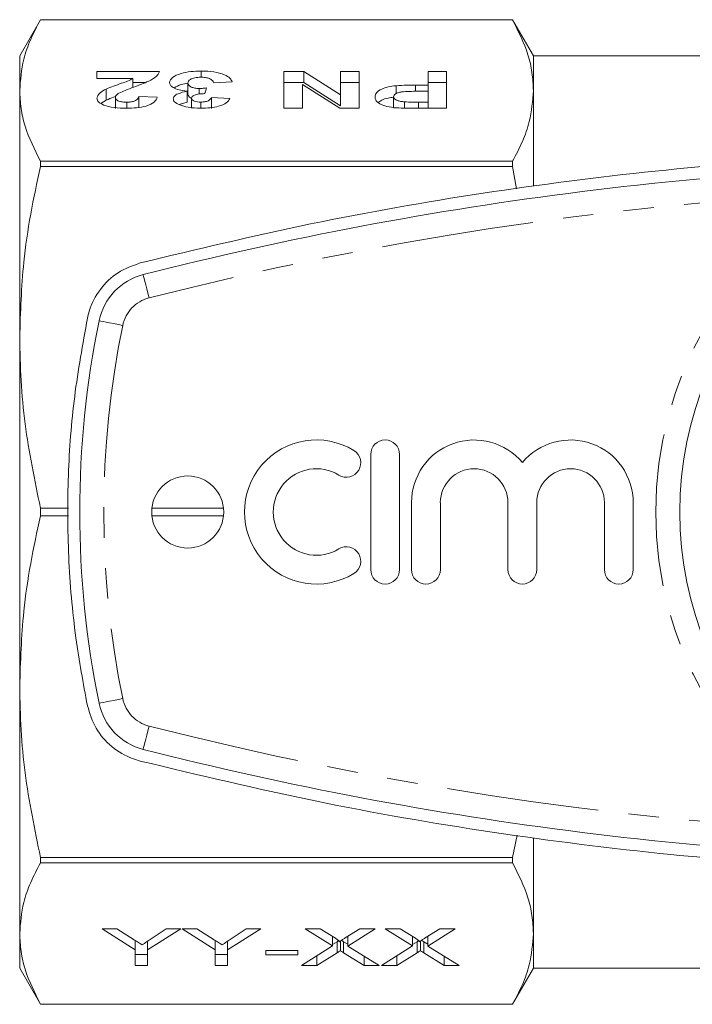
# Model space of a CAD drawing. Units: millimetres. Extents: x 162 to 245, y 87 to 270.
# Drawn here: x 162 to 190, y 90 to 131 of the extents above; entities that cross this region are included whole.
import ezdxf

# ---------------------------------------------------------------- set-up
doc = ezdxf.new("R2010")
doc.units = ezdxf.units.MM
doc.linetypes.add('PHANTOM', pattern=[12.7, 6.35, -1.27, 1.27, -1.27, 1.27, -1.27])

msp = doc.modelspace()

# ---------------------------------------------------------------- linework, layer by layer
at = {"color": 7, "linetype": 'Continuous', "lineweight": 15}
for p, q in [((162.585, 131.19), (161.719, 129.69)), ((182.253, 131.19), (162.585, 131.19)), ((162.585, 131.189), (162.585, 131.19)), ((162.585, 131.189), (182.253, 131.189)), ((183.119, 129.69), (182.253, 131.19)), ((182.253, 131.19), (182.253, 131.189)), ((161.719, 128.244), (161.719, 129.69)), ((190.319, 129.69), (183.119, 129.69)), ((183.119, 129.69), (183.119, 128.244)), ((164.935, 129.033), (167.55, 129.033)), ((164.935, 128.738), (164.935, 129.033)), ((169.282, 128.796), (169.282, 129.052)), ((172.729, 129.033), (173.556, 129.033)), ((172.729, 127.502), (172.729, 129.033)), ((173.556, 129.033), (175.088, 128.062)), ((173.556, 128.571), (173.556, 129.033)), ((175.088, 129.033), (175.858, 129.033)), ((175.088, 128.062), (175.088, 129.033)), ((175.858, 129.033), (175.858, 127.502)), ((178.729, 129.033), (179.499, 129.033)), ((178.729, 128.463), (178.729, 129.033)), ((179.499, 129.033), (179.499, 127.502)), ((166.432, 128.738), (164.935, 128.738)), ((166.432, 128.368), (166.432, 128.738)), ((166.432, 128.571), (166.937, 128.571)), ((168.729, 128.093), (168.729, 128.555)), ((169.499, 128.348), (169.427, 128.11)), ((170.576, 128.598), (169.806, 128.562)), ((172.729, 128.571), (173.556, 128.571)), ((173.499, 128.487), (173.499, 127.502)), ((175.055, 127.502), (173.499, 128.487)), ((173.556, 128.571), (175.088, 127.6)), ((175.088, 128.571), (175.858, 128.571)), ((177.396, 128.109), (177.396, 128.441)), ((178.215, 128.463), (178.729, 128.463)), ((178.215, 128.208), (178.215, 128.463)), ((178.729, 128.571), (179.499, 128.571)), ((178.729, 128.208), (178.729, 128.463)), ((161.719, 117.961), (161.719, 128.244)), ((165.325, 127.84), (165.325, 128.302)), ((165.704, 127.496), (165.704, 127.958)), ((166.678, 127.992), (167.447, 127.964)), ((166.678, 127.53), (166.678, 127.992)), ((168.689, 127.754), (168.689, 128.216)), ((168.883, 127.531), (168.883, 127.92)), ((169.193, 128.099), (169.193, 128.326)), ((169.704, 127.953), (170.473, 127.909)), ((169.704, 127.491), (169.704, 127.953)), ((175.088, 127.6), (175.088, 128.062)), ((177.294, 127.519), (177.294, 127.981)), ((178.729, 128.208), (178.284, 128.208)), ((178.729, 127.757), (178.729, 128.208)), ((183.119, 128.244), (183.119, 124.27)), ((165.105, 127.707), (165.325, 127.84)), ((166.178, 127.503), (166.178, 127.757)), ((168.36, 127.656), (168.689, 127.754)), ((169.265, 127.502), (169.265, 127.757)), ((177.75, 127.506), (177.75, 127.768)), ((178.336, 127.757), (178.729, 127.757)), ((178.336, 127.502), (178.336, 127.757)), ((178.729, 127.502), (178.729, 127.757)), ((173.499, 127.502), (172.729, 127.502)), ((175.858, 127.502), (175.055, 127.502)), ((179.499, 127.502), (178.241, 127.502)), ((162.585, 125.072), (162.585, 125.298)), ((182.253, 125.298), (162.585, 125.298)), ((162.585, 125.072), (182.253, 125.072)), ((182.253, 125.298), (182.253, 125.072)), ((182.253, 125.072), (182.421, 124.143)), ((161.719, 103.419), (161.719, 117.961)), ((176.343, 113.09), (176.343, 108.29)), ((177.543, 108.29), (177.543, 113.09)), ((162.585, 110.53), (162.585, 110.85)), ((163.754, 110.85), (162.585, 110.85)), ((170.21, 110.85), (167.227, 110.85)), ((178.043, 111.081), (178.043, 108.29)), ((179.243, 108.29), (179.243, 111.081)), ((182.06, 111.081), (182.06, 108.29)), ((183.26, 108.29), (183.26, 111.081)), ((186.077, 111.081), (186.077, 108.29)), ((187.277, 108.29), (187.277, 111.081)), ((162.585, 110.53), (163.755, 110.53)), ((167.227, 110.53), (170.21, 110.53)), ((161.719, 93.136), (161.719, 103.419)), ((182.442, 97.23), (182.253, 96.308)), ((183.119, 97.114), (183.119, 93.136)), ((182.253, 96.308), (162.585, 96.308)), ((162.585, 96.082), (162.585, 96.308)), ((162.585, 96.082), (182.253, 96.082)), ((182.253, 96.308), (182.253, 96.082)), ((161.719, 91.69), (161.719, 93.136)), ((165.15, 93.336), (165.767, 93.336)), ((166.534, 92.454), (165.15, 93.336)), ((165.767, 93.336), (166.488, 92.877)), ((168.432, 93.336), (167.047, 92.454)), ((167.148, 92.886), (167.815, 93.336)), ((167.815, 93.336), (168.432, 93.336)), ((168.483, 93.336), (169.1, 93.336)), ((169.867, 92.454), (168.483, 93.336)), ((169.1, 93.336), (169.822, 92.877)), ((171.765, 93.336), (170.38, 92.454)), ((170.481, 92.886), (171.148, 93.336)), ((171.148, 93.336), (171.765, 93.336)), ((173.611, 93.336), (174.234, 93.336)), ((174.756, 92.622), (173.611, 93.336)), ((174.234, 93.336), (174.871, 92.939)), ((175.282, 92.952), (175.894, 93.336)), ((176.534, 93.336), (175.388, 92.616)), ((175.894, 93.336), (176.534, 93.336)), ((176.944, 93.336), (177.568, 93.336)), ((178.089, 92.622), (176.944, 93.336)), ((177.568, 93.336), (178.204, 92.939)), ((178.615, 92.952), (179.227, 93.336)), ((179.867, 93.336), (178.722, 92.616)), ((179.227, 93.336), (179.867, 93.336)), ((183.119, 93.136), (183.119, 91.69)), ((166.534, 92.847), (166.534, 92.454)), ((167.047, 92.817), (167.047, 92.454)), ((169.867, 92.847), (169.867, 92.454)), ((170.38, 92.817), (170.38, 92.454)), ((174.756, 93.01), (174.756, 92.622)), ((174.94, 92.796), (174.756, 92.681)), ((174.94, 92.796), (174.94, 92.334)), ((175.077, 92.823), (175.077, 92.421)), ((175.388, 92.689), (175.215, 92.797)), ((175.215, 92.797), (175.215, 92.335)), ((175.388, 93.019), (175.388, 92.616)), ((178.089, 93.01), (178.089, 92.622)), ((178.273, 92.796), (178.089, 92.681)), ((178.273, 92.796), (178.273, 92.334)), ((178.411, 92.823), (178.411, 92.421)), ((178.722, 92.689), (178.549, 92.797)), ((178.549, 92.797), (178.549, 92.335)), ((178.722, 93.019), (178.722, 92.616)), ((166.534, 91.805), (166.534, 92.454)), ((167.047, 92.267), (166.534, 92.267)), ((167.047, 92.454), (167.047, 91.805)), ((169.867, 91.805), (169.867, 92.454)), ((170.38, 92.267), (169.867, 92.267)), ((170.38, 92.454), (170.38, 91.805)), ((171.97, 92.433), (173.303, 92.433)), ((171.97, 92.257), (171.97, 92.433)), ((173.303, 92.257), (171.97, 92.257)), ((173.303, 92.433), (173.303, 92.257)), ((173.457, 91.805), (174.756, 92.622)), ((174.94, 92.334), (174.097, 91.805)), ((176.065, 91.805), (175.215, 92.335)), ((175.388, 92.616), (176.688, 91.805)), ((176.791, 91.805), (178.089, 92.622)), ((178.273, 92.334), (177.431, 91.805)), ((179.398, 91.805), (178.549, 92.335)), ((178.722, 92.616), (180.021, 91.805)), ((174.097, 92.208), (174.097, 91.805)), ((176.065, 92.194), (176.065, 91.805)), ((177.431, 92.208), (177.431, 91.805)), ((179.398, 92.194), (179.398, 91.805)), ((161.719, 91.69), (162.585, 90.19)), ((167.047, 91.805), (166.534, 91.805)), ((170.38, 91.805), (169.867, 91.805)), ((174.097, 91.805), (173.457, 91.805)), ((176.688, 91.805), (176.065, 91.805)), ((177.431, 91.805), (176.791, 91.805)), ((180.021, 91.805), (179.398, 91.805)), ((182.253, 90.19), (183.119, 91.69)), ((183.119, 91.69), (190.319, 91.69)), ((182.253, 90.191), (162.585, 90.191)), ((162.585, 90.19), (162.585, 90.191)), ((162.585, 90.19), (182.253, 90.19)), ((182.253, 90.191), (182.253, 90.19))]:
    msp.add_line(p, q, dxfattribs=at)
at = {"color": 8, "linetype": 'PHANTOM', "lineweight": 0, "flags": 128}
for points in [[(167.109, 119.607), (167.061, 119.796), (167.015, 119.978), (166.972, 120.145), (166.935, 120.292), (166.904, 120.412), (166.882, 120.502), (166.868, 120.557), (166.863, 120.576)], [(165.03, 118.657), (165.049, 118.653), (165.105, 118.642), (165.196, 118.623), (165.317, 118.598), (165.466, 118.568), (165.635, 118.533), (165.819, 118.495), (166.01, 118.456)], [(165.03, 102.723), (165.049, 102.727), (165.105, 102.738), (165.196, 102.757), (165.317, 102.782), (165.466, 102.812), (165.635, 102.847), (165.819, 102.885), (166.01, 102.924)], [(166.863, 100.804), (166.868, 100.823), (166.882, 100.878), (166.904, 100.968), (166.935, 101.088), (166.972, 101.235), (167.015, 101.402), (167.061, 101.584), (167.109, 101.773)]]:
    msp.add_lwpolyline(points, dxfattribs=at)
at = {"color": 7, "linetype": 'Continuous', "lineweight": 15}
for centre, radius in [((203.719, 110.69), 14.5), ((168.719, 110.69), 1.5)]:
    msp.add_circle(centre, radius, dxfattribs=at)
for centre, radius, start, end in [((203.719, -24.31), 149.5, 90, 104.27212), ((167.479, 118.153), 2.5, 104.2721, 168.3635), ((203.719, 110.69), 39.5, 168.3635, 191.6365), ((174.081, 110.69), 3, 58.6208, 301.3792), ((176.943, 113.09), 0.6, 0, 180), ((180.651, 111.081), 2.609, 39.6461, 180), ((184.669, 111.081), 2.609, 0, 140.3539), ((175.33, 112.739), 0.6, 238.6208, 58.6208), ((174.081, 110.69), 1.8, 58.6208, 301.3792), ((180.651, 111.081), 1.409, 0, 180), ((184.669, 111.081), 1.409, 0, 180), ((175.33, 108.641), 0.6, 301.3792, 121.3792), ((176.943, 108.29), 0.6, 180, 0), ((178.643, 108.29), 0.6, 180, 0), ((182.66, 108.29), 0.6, 180, 0), ((186.677, 108.29), 0.6, 180, 0), ((167.479, 103.227), 2.5, 191.6365, 255.7279), ((203.719, 245.69), 149.5, 255.72788, 270)]:
    msp.add_arc(centre, radius, start, end, dxfattribs=at)
at = {"color": 8, "linetype": 'PHANTOM', "lineweight": 0}
for centre, radius, start, end in [((203.719, -24.31), 148.5, 93.08219, 104.27212), ((203.719, 110.69), 15.5, 121.0065, 238.9935), ((167.479, 118.153), 1.5, 104.2721, 168.3635), ((203.719, 110.69), 38.5, 168.3635, 191.6365), ((167.479, 103.227), 1.5, 191.6365, 255.7279), ((203.719, 245.69), 148.5, 255.72788, 266.91781)]:
    msp.add_arc(centre, radius, start, end, dxfattribs=at)
at = {"color": 7, "linetype": 'Continuous', "lineweight": 15}
for points, knots in [([(161.719, 128.244), (161.753, 128.677), (161.808, 129.389), (162.155, 130.371), (162.441, 130.916), (162.585, 131.189)], [0, 0, 0, 0, 0.437929, 0.718503, 1, 1, 1, 1]), ([(182.253, 131.189), (182.494, 130.706), (182.857, 129.977), (183.083, 128.99), (183.107, 128.493), (183.119, 128.244)], [0, 0, 0, 0, 0.4971604, 0.7485859, 1, 1, 1, 1]), ([(167.55, 129.033), (167.513, 128.96), (167.438, 128.814), (167.039, 128.594), (166.685, 128.462), (166.468, 128.382)], [0, 0, 0, 0, 0.279577, 0.559338, 1, 1, 1, 1]), ([(167.96, 128.574), (167.984, 128.647), (168.033, 128.792), (168.401, 128.948), (168.834, 129.04), (169.132, 129.048), (169.282, 129.052)], [0, 0, 0, 0, 0.279295, 0.559005, 0.77935, 1, 1, 1, 1]), ([(169.266, 128.797), (169.178, 128.792), (169.004, 128.783), (168.827, 128.713), (168.74, 128.633), (168.733, 128.581), (168.729, 128.555)], [0, 0, 0, 0, 0.278837, 0.558288, 0.778836, 1, 1, 1, 1]), ([(169.806, 128.562), (169.793, 128.594), (169.766, 128.657), (169.645, 128.737), (169.465, 128.789), (169.332, 128.794), (169.266, 128.797)], [0, 0, 0, 0, 0.2807279, 0.5603708, 0.7802679, 1, 1, 1, 1]), ([(169.282, 129.052), (169.464, 129.046), (169.828, 129.033), (170.248, 128.912), (170.502, 128.76), (170.551, 128.652), (170.576, 128.598)], [0, 0, 0, 0, 0.2798589, 0.5591466, 0.7794432, 1, 1, 1, 1]), ([(165.325, 128.302), (165.425, 128.344), (165.626, 128.428), (165.937, 128.533), (166.227, 128.629), (166.364, 128.702), (166.432, 128.738)], [0, 0, 0, 0, 0.28001, 0.56025, 0.780426, 1, 1, 1, 1]), ([(166.468, 128.382), (166.347, 128.338), (166.131, 128.26), (165.94, 128.173), (165.856, 128.135)], [0, 0, 0, 0, 0.560238, 1, 1, 1, 1]), ([(168.689, 128.216), (168.574, 128.23), (168.343, 128.259), (168.108, 128.356), (167.978, 128.465), (167.966, 128.538), (167.96, 128.574)], [0, 0, 0, 0, 0.279745, 0.559313, 0.779512, 1, 1, 1, 1]), ([(168.151, 128.351), (168.239, 128.401), (168.388, 128.487), (168.631, 128.527), (168.729, 128.543)], [0, 0, 0, 0, 0.593898, 1, 1, 1, 1]), ([(168.729, 128.555), (168.734, 128.524), (168.742, 128.464), (168.848, 128.388), (169.006, 128.335), (169.131, 128.329), (169.193, 128.326)], [0, 0, 0, 0, 0.2807354, 0.5602977, 0.7802921, 1, 1, 1, 1]), ([(169.193, 128.326), (169.252, 128.328), (169.355, 128.331), (169.455, 128.343), (169.499, 128.348)], [0, 0, 0, 0, 0.5596825, 1, 1, 1, 1]), ([(176.524, 127.977), (176.533, 128.035), (176.551, 128.151), (176.76, 128.297), (177.058, 128.396), (177.283, 128.426), (177.396, 128.441)], [0, 0, 0, 0, 0.280334, 0.559937, 0.779971, 1, 1, 1, 1]), ([(177.396, 128.441), (177.548, 128.449), (177.82, 128.463), (178.094, 128.463), (178.215, 128.463)], [0, 0, 0, 0, 0.559801, 1, 1, 1, 1]), ([(162.585, 125.298), (162.343, 125.782), (161.98, 126.51), (161.754, 127.497), (161.73, 127.995), (161.719, 128.244)], [0, 0, 0, 0, 0.49716, 0.748586, 1, 1, 1, 1]), ([(164.935, 127.918), (164.961, 127.997), (165.009, 128.138), (165.228, 128.252), (165.325, 128.302)], [0, 0, 0, 0, 0.558454, 1, 1, 1, 1]), ([(165.325, 127.84), (165.424, 127.883), (165.55, 127.936), (165.689, 127.984), (165.718, 127.994)], [0, 0, 0, 0, 0.791928, 1, 1, 1, 1]), ([(165.856, 128.135), (165.809, 128.104), (165.725, 128.049), (165.71, 127.986), (165.704, 127.958)], [0, 0, 0, 0, 0.56006, 1, 1, 1, 1]), ([(165.704, 127.958), (165.708, 127.929), (165.716, 127.871), (165.83, 127.8), (166.001, 127.761), (166.119, 127.758), (166.178, 127.757)], [0, 0, 0, 0, 0.28062, 0.559495, 0.779384, 1, 1, 1, 1]), ([(167.447, 127.964), (167.42, 127.893), (167.365, 127.753), (167.035, 127.591), (166.597, 127.513), (166.307, 127.505), (166.162, 127.502)], [0, 0, 0, 0, 0.280752, 0.558971, 0.779275, 1, 1, 1, 1]), ([(166.178, 127.757), (166.234, 127.758), (166.346, 127.761), (166.496, 127.793), (166.646, 127.869), (166.665, 127.941), (166.678, 127.992)], [0, 0, 0, 0, 0.187237, 0.374085, 0.560697, 1, 1, 1, 1]), ([(168.114, 127.894), (168.124, 127.933), (168.143, 128.009), (168.337, 128.13), (168.556, 128.183), (168.689, 128.216)], [0, 0, 0, 0, 0.280016, 0.56006, 1, 1, 1, 1]), ([(168.729, 128.093), (168.735, 128.063), (168.746, 128.003), (168.812, 127.941), (168.879, 127.921), (168.883, 127.919)], [0, 0, 0, 0, 0.482617, 0.963218, 1, 1, 1, 1]), ([(169.427, 128.11), (169.348, 128.109), (169.19, 128.107), (168.998, 128.06), (168.896, 127.991), (168.888, 127.944), (168.883, 127.92)], [0, 0, 0, 0, 0.280407, 0.558638, 0.779083, 1, 1, 1, 1]), ([(168.883, 127.92), (168.887, 127.897), (168.895, 127.851), (168.988, 127.794), (169.122, 127.761), (169.217, 127.758), (169.265, 127.757)], [0, 0, 0, 0, 0.280449, 0.559676, 0.779619, 1, 1, 1, 1]), ([(169.265, 127.757), (169.334, 127.761), (169.474, 127.769), (169.653, 127.844), (169.685, 127.912), (169.704, 127.953)], [0, 0, 0, 0, 0.279364, 0.559508, 1, 1, 1, 1]), ([(177.308, 127.525), (177.176, 127.547), (176.911, 127.589), (176.66, 127.714), (176.54, 127.848), (176.53, 127.934), (176.524, 127.977)], [0, 0, 0, 0, 0.279103, 0.55887, 0.77926, 1, 1, 1, 1]), ([(176.656, 127.738), (176.698, 127.773), (176.789, 127.849), (177.029, 127.926), (177.217, 127.952), (177.294, 127.963)], [0, 0, 0, 0, 0.333459, 0.728629, 1, 1, 1, 1]), ([(178.284, 128.208), (178.174, 128.208), (177.955, 128.206), (177.675, 128.196), (177.483, 128.152), (177.373, 128.104), (177.305, 128.045), (177.297, 128.003), (177.294, 127.981)], [0, 0, 0, 0, 0.250518, 0.500175, 0.62516, 0.750031, 0.874992, 1, 1, 1, 1]), ([(177.294, 127.981), (177.299, 127.953), (177.31, 127.896), (177.43, 127.83), (177.582, 127.785), (177.694, 127.773), (177.75, 127.768)], [0, 0, 0, 0, 0.279991, 0.559264, 0.779548, 1, 1, 1, 1]), ([(183.119, 128.244), (183.085, 127.81), (183.029, 127.099), (182.683, 126.117), (182.396, 125.571), (182.253, 125.298)], [0, 0, 0, 0, 0.437854, 0.718465, 1, 1, 1, 1]), ([(166.162, 127.502), (165.989, 127.506), (165.643, 127.515), (165.226, 127.618), (164.972, 127.762), (164.947, 127.866), (164.935, 127.918)], [0, 0, 0, 0, 0.280572, 0.55972, 0.779752, 1, 1, 1, 1]), ([(168.388, 127.639), (168.301, 127.682), (168.146, 127.757), (168.124, 127.852), (168.114, 127.894)], [0, 0, 0, 0, 0.559637, 1, 1, 1, 1]), ([(169.271, 127.502), (169.084, 127.508), (168.749, 127.518), (168.498, 127.602), (168.388, 127.639)], [0, 0, 0, 0, 0.559741, 1, 1, 1, 1]), ([(170.473, 127.909), (170.435, 127.847), (170.36, 127.723), (170.054, 127.583), (169.661, 127.513), (169.401, 127.505), (169.271, 127.502)], [0, 0, 0, 0, 0.280733, 0.55923, 0.779497, 1, 1, 1, 1]), ([(178.241, 127.502), (178.066, 127.501), (177.753, 127.501), (177.444, 127.518), (177.308, 127.525)], [0, 0, 0, 0, 0.560362, 1, 1, 1, 1]), ([(177.75, 127.768), (177.859, 127.764), (178.054, 127.757), (178.25, 127.757), (178.336, 127.757)], [0, 0, 0, 0, 0.559821, 1, 1, 1, 1]), ([(240.698, 121.06), (238.276, 121.639), (233.431, 122.797), (226.044, 124.077), (219.163, 124.944), (212.812, 125.451), (207.013, 125.69), (201.207, 125.706), (194.927, 125.48), (188.188, 124.943), (180.989, 124.013), (173.821, 122.756), (169.1, 121.626), (166.74, 121.06)], [0, 0, 0, 0, 0.100342, 0.200758, 0.301097, 0.37853, 0.456036, 0.533541, 0.610974, 0.707669, 0.804364, 0.902182, 1, 1, 1, 1]), ([(161.719, 117.961), (161.753, 119.008), (161.808, 120.725), (162.155, 123.096), (162.441, 124.413), (162.585, 125.072)], [0, 0, 0, 0, 0.437929, 0.718503, 1, 1, 1, 1]), ([(166.74, 121.06), (166.419, 120.945), (165.779, 120.713), (165.037, 119.986), (164.666, 119.285), (164.564, 118.857), (164.541, 118.758)], [0, 0, 0, 0, 0.303467, 0.606992, 0.908968, 1, 1, 1, 1]), ([(164.541, 118.758), (164.345, 117.676), (163.953, 115.513), (163.702, 112.188), (163.717, 108.825), (163.99, 105.613), (164.368, 103.561), (164.541, 102.622)], [0, 0, 0, 0, 0.202949, 0.405897, 0.614744, 0.823591, 1, 1, 1, 1]), ([(162.585, 110.85), (162.343, 112.017), (161.98, 113.776), (161.754, 116.159), (161.73, 117.36), (161.719, 117.961)], [0, 0, 0, 0, 0.49716, 0.748586, 1, 1, 1, 1]), ([(161.719, 103.419), (161.753, 104.466), (161.808, 106.183), (162.155, 108.554), (162.441, 109.871), (162.585, 110.53)], [0, 0, 0, 0, 0.437929, 0.718503, 1, 1, 1, 1]), ([(162.585, 96.308), (162.343, 97.475), (161.98, 99.234), (161.754, 101.617), (161.73, 102.818), (161.719, 103.419)], [0, 0, 0, 0, 0.49716, 0.748586, 1, 1, 1, 1]), ([(164.541, 102.622), (164.641, 102.299), (164.841, 101.654), (165.524, 100.884), (166.204, 100.475), (166.633, 100.351), (166.74, 100.32)], [0, 0, 0, 0, 0.299425, 0.598785, 0.899801, 1, 1, 1, 1]), ([(166.74, 100.32), (169.161, 99.741), (174.006, 98.583), (181.393, 97.303), (188.274, 96.436), (194.625, 95.929), (200.424, 95.69), (206.23, 95.674), (212.51, 95.9), (219.249, 96.437), (226.448, 97.367), (233.617, 98.624), (238.337, 99.754), (240.698, 100.32)], [0, 0, 0, 0, 0.100342, 0.200758, 0.301097, 0.37853, 0.456036, 0.533541, 0.610974, 0.707669, 0.804364, 0.902182, 1, 1, 1, 1]), ([(161.719, 93.136), (161.753, 93.57), (161.808, 94.281), (162.155, 95.263), (162.441, 95.809), (162.585, 96.082)], [0, 0, 0, 0, 0.437929, 0.718503, 1, 1, 1, 1]), ([(182.253, 96.082), (182.494, 95.598), (182.857, 94.87), (183.083, 93.883), (183.107, 93.385), (183.119, 93.136)], [0, 0, 0, 0, 0.49716, 0.748586, 1, 1, 1, 1]), ([(162.585, 90.191), (162.343, 90.674), (161.98, 91.403), (161.754, 92.39), (161.73, 92.887), (161.719, 93.136)], [0, 0, 0, 0, 0.49716, 0.748586, 1, 1, 1, 1]), ([(183.119, 93.136), (183.085, 92.703), (183.029, 91.991), (182.683, 91.009), (182.396, 90.464), (182.253, 90.191)], [0, 0, 0, 0, 0.437854, 0.718465, 1, 1, 1, 1]), ([(166.488, 92.877), (166.55, 92.837), (166.661, 92.766), (166.772, 92.696), (166.821, 92.665)], [0, 0, 0, 0, 0.559999, 1, 1, 1, 1]), ([(166.821, 92.665), (166.882, 92.706), (166.992, 92.779), (167.1, 92.853), (167.148, 92.886)], [0, 0, 0, 0, 0.559998, 1, 1, 1, 1]), ([(169.822, 92.877), (169.884, 92.837), (169.995, 92.766), (170.105, 92.696), (170.154, 92.665)], [0, 0, 0, 0, 0.560001, 1, 1, 1, 1]), ([(170.154, 92.665), (170.216, 92.706), (170.325, 92.779), (170.434, 92.853), (170.481, 92.886)], [0, 0, 0, 0, 0.559998, 1, 1, 1, 1]), ([(174.871, 92.939), (174.91, 92.913), (174.964, 92.878), (175.029, 92.831), (175.032, 92.808), (175.034, 92.796)], [0, 0, 0, 0, 0.562826, 0.784, 1, 1, 1, 1]), ([(175.01, 92.841), (175.007, 92.839), (174.983, 92.824), (174.96, 92.809), (174.94, 92.796)], [0, 0, 0, 0, 0.144126, 1, 1, 1, 1]), ([(175.034, 92.796), (175.08, 92.825), (175.163, 92.877), (175.245, 92.929), (175.282, 92.952)], [0, 0, 0, 0, 0.559997, 1, 1, 1, 1]), ([(175.215, 92.797), (175.19, 92.813), (175.16, 92.832), (175.13, 92.851), (175.125, 92.853)], [0, 0, 0, 0, 0.854573, 1, 1, 1, 1]), ([(178.204, 92.939), (178.243, 92.913), (178.297, 92.878), (178.362, 92.831), (178.366, 92.808), (178.367, 92.796)], [0, 0, 0, 0, 0.562827, 0.784, 1, 1, 1, 1]), ([(178.344, 92.841), (178.34, 92.839), (178.317, 92.824), (178.293, 92.809), (178.273, 92.796)], [0, 0, 0, 0, 0.144119, 1, 1, 1, 1]), ([(178.367, 92.796), (178.414, 92.825), (178.496, 92.877), (178.579, 92.929), (178.615, 92.952)], [0, 0, 0, 0, 0.559996, 1, 1, 1, 1]), ([(178.549, 92.797), (178.523, 92.813), (178.494, 92.832), (178.463, 92.851), (178.459, 92.853)], [0, 0, 0, 0, 0.854573, 1, 1, 1, 1]), ([(175.077, 92.421), (175.052, 92.405), (175.006, 92.376), (174.96, 92.347), (174.94, 92.334)], [0, 0, 0, 0, 0.559998, 1, 1, 1, 1]), ([(175.215, 92.335), (175.19, 92.351), (175.144, 92.38), (175.098, 92.408), (175.077, 92.421)], [0, 0, 0, 0, 0.559997, 1, 1, 1, 1]), ([(178.411, 92.421), (178.385, 92.405), (178.339, 92.376), (178.293, 92.347), (178.273, 92.334)], [0, 0, 0, 0, 0.559996, 1, 1, 1, 1]), ([(178.549, 92.335), (178.523, 92.351), (178.478, 92.38), (178.431, 92.408), (178.411, 92.421)], [0, 0, 0, 0, 0.559997, 1, 1, 1, 1])]:
    msp.add_open_spline(points, degree=3, knots=knots, dxfattribs=at)

doc.saveas('drawing.dxf')
